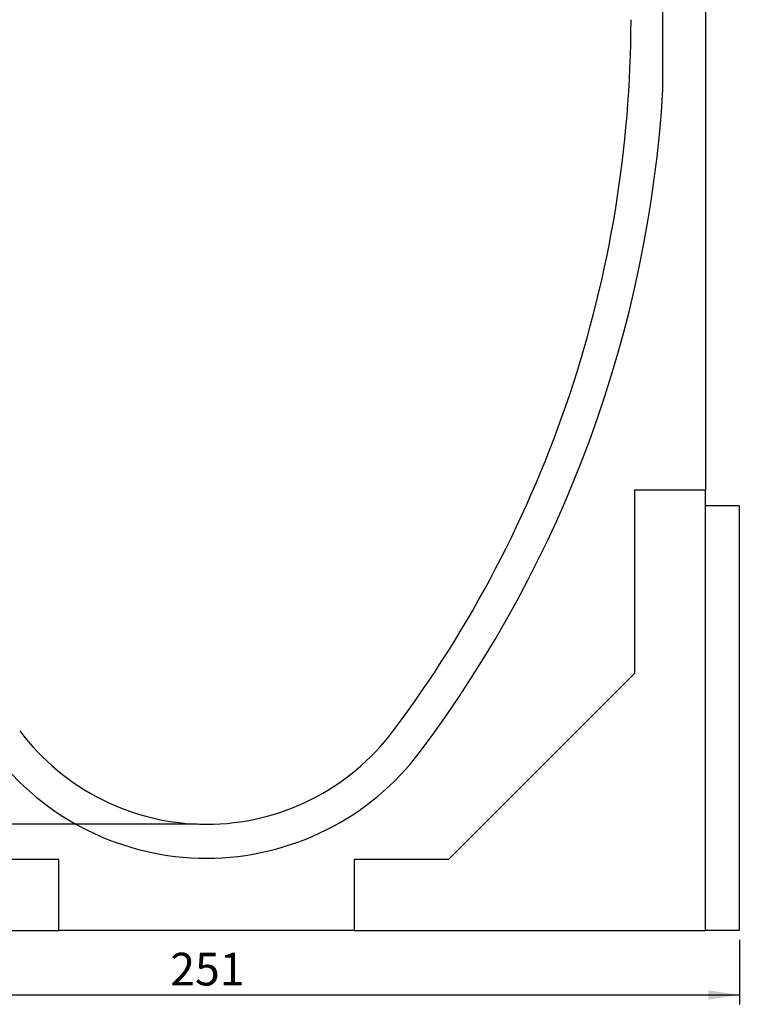
# Model space of a CAD drawing. Units: millimetres. Extents: x 0 to 420, y 0 to 297.
# Drawn here: x 95 to 172, y 79 to 185 of the extents above; entities that cross this region are included whole.
import ezdxf

# ---------------------------------------------------------------- set-up
doc = ezdxf.new("R2010")
doc.units = ezdxf.units.MM
doc.layers.add('SLD-0', color=179, linetype='Continuous')
doc.styles.add('SLDTEXTSTYLE2', font='TXT', dxfattribs={"width": 0.75})
doc.dimstyles.new('SLDDIMSTYLE0', dxfattribs={"dimtxt": 3.5, "dimasz": 3.302, "dimexe": 0, "dimexo": 0.0625, "dimgap": 0.875, "dimtad": 1, "dimlfac": 2.2, "dimrnd": 1e-09, "dimzin": 12, "dimdsep": 46, "dimtxsty": 'SLDTEXTSTYLE2', "dimsah": 1, "dimcen": 0.09, "dimadec": 0, "dimazin": 3, "dimtfac": 1, "dimtofl": 0, "dimtmove": 0, "dimatfit": 3, "dimfxl": 1, "dimfrac": 2, "dimtolj": 1, "dimtzin": 12, "dimarcsym": 0})

# ---------------------------------------------------------------- blocks, each defined once
blk = doc.blocks.new('_D_1')
at = {"layer": 'SLD-0'}
for p, q in [((114.02, 98.51), (46.98, 98.51)), ((47.98, 87.15), (47.98, 98.51)), ((60.61, 87.15), (46.98, 87.15))]:
    blk.add_line(p, q, dxfattribs=at)
for points in [[(47.98, 98.51), (47.47, 95.21), (48.48, 95.21)], [(47.98, 87.15), (48.48, 90.45), (47.47, 90.45)]]:
    blk.add_solid(points, dxfattribs=at)
at = {"layer": 'SLD-0', "insert": (43.46, 90.24), "char_height": 3.5, "attachment_point": 1, "rotation": 90, "style": 'SLDTEXTSTYLE2'}
blk.add_mtext('25', dxfattribs=at)
blk = doc.blocks.new('_D_2')
at = {"layer": 'SLD-0'}
for p, q in [((61.07, 253.06), (46.98, 253.06)), ((47.98, 98.51), (47.98, 253.06)), ((114.02, 98.51), (46.98, 98.51))]:
    blk.add_line(p, q, dxfattribs=at)
for centre, start, end in [((45.2, 174.11), 63.4349, 116.5651), ((45.2, 177.46), 243.4349, 296.5651)]:
    blk.add_arc(centre, 6.21, start, end, dxfattribs=at)
for points in [[(47.98, 253.06), (47.47, 249.75), (48.48, 249.75)], [(47.98, 98.51), (48.48, 101.81), (47.47, 101.81)]]:
    blk.add_solid(points, dxfattribs=at)
at = {"layer": 'SLD-0', "insert": (43.46, 171.9), "char_height": 3.5, "attachment_point": 1, "rotation": 90, "style": 'SLDTEXTSTYLE2'}
blk.add_mtext('340', dxfattribs=at)
blk = doc.blocks.new('_D_7')
at = {"layer": 'SLD-0'}
for p, q in [((57.98, 86.15), (57.98, 79.23)), ((172.07, 86.15), (172.07, 79.23)), ((172.07, 80.23), (57.98, 80.23))]:
    blk.add_line(p, q, dxfattribs=at)
for points in [[(57.98, 80.23), (61.28, 79.73), (61.28, 80.74)], [(172.07, 80.23), (168.76, 80.74), (168.76, 79.73)]]:
    blk.add_solid(points, dxfattribs=at)
at = {"layer": 'SLD-0', "insert": (111.14, 84.75), "char_height": 3.5, "attachment_point": 1, "style": 'SLDTEXTSTYLE2'}
blk.add_mtext('251', dxfattribs=at)

msp = doc.modelspace()

# ---------------------------------------------------------------- linework, layer by layer
at = {"color": 7, "linetype": 'Continuous', "lineweight": 25}
for p, q in [((168.4297, 225.9229), (168.4297, 134.2826)), ((163.8842, 177.1598), (163.8842, 224.8735)), ((168.4297, 134.2826), (160.8387, 134.2826)), ((160.8387, 134.2826), (160.8387, 114.6598)), ((168.4297, 87.1462), (168.4297, 134.2826)), ((172.066, 132.6008), (168.4297, 132.6008)), ((172.066, 132.6008), (172.066, 87.1462)), ((160.8387, 114.6598), (140.916, 94.7371)), ((99.2024, 94.7371), (89.1251, 94.7371)), ((99.2024, 87.1462), (99.2024, 94.7371)), ((140.916, 94.7371), (130.8387, 94.7371)), ((130.8387, 94.7371), (130.8387, 87.1462)), ((61.6115, 87.1462), (99.2024, 87.1462)), ((130.8387, 87.1462), (99.2024, 87.1462)), ((130.8387, 87.1462), (168.4297, 87.1462)), ((172.066, 87.1462), (168.4297, 87.1462))]:
    msp.add_line(p, q, dxfattribs=at)
for centre, radius, start, end in [((33.2026, 184.8738), 127.2727, 323.129912, 359.897564), ((33.2026, 184.8738), 130.9091, 323.129912, 356.621814), ((115.0206, 123.5098), 25, 216.870088, 323.129912), ((115.0206, 123.5098), 28.6364, 216.870088, 323.129912)]:
    msp.add_arc(centre, radius, start, end, dxfattribs=at)

# ---------------------------------------------------------------- dimensions: what is measured, and where the dimension line sits
at = {"layer": 'SLD-0'}
dim = msp.add_linear_dim(base=(47.9751, 253.0553), p1=(115.0206, 98.5098), p2=(62.066, 253.0553), angle=90, text='(<>)', dimstyle='SLDDIMSTYLE0', dxfattribs=at)
dim.commit()
dim.dimension.update_dxf_attribs({"geometry": '_D_2', "text_midpoint": (47.9751, 175.7826), "dimtype": 160})
dim = msp.add_linear_dim(base=(47.9751, 98.5098), p1=(61.6115, 87.1462), p2=(115.0206, 98.5098), angle=90, dimstyle='SLDDIMSTYLE0', dxfattribs=at)
dim.commit()
dim.dimension.update_dxf_attribs({"geometry": '_D_1', "text_midpoint": (47.9751, 92.828), "dimtype": 160})
dim = msp.add_linear_dim(base=(57.9751, 80.2342), p1=(172.066, 87.1462), p2=(57.9751, 87.1462), dimstyle='SLDDIMSTYLE0', dxfattribs=at)
dim.commit()
dim.dimension.update_dxf_attribs({"geometry": '_D_7', "text_midpoint": (115.0206, 80.2342), "dimtype": 160})

doc.saveas('drawing.dxf')
